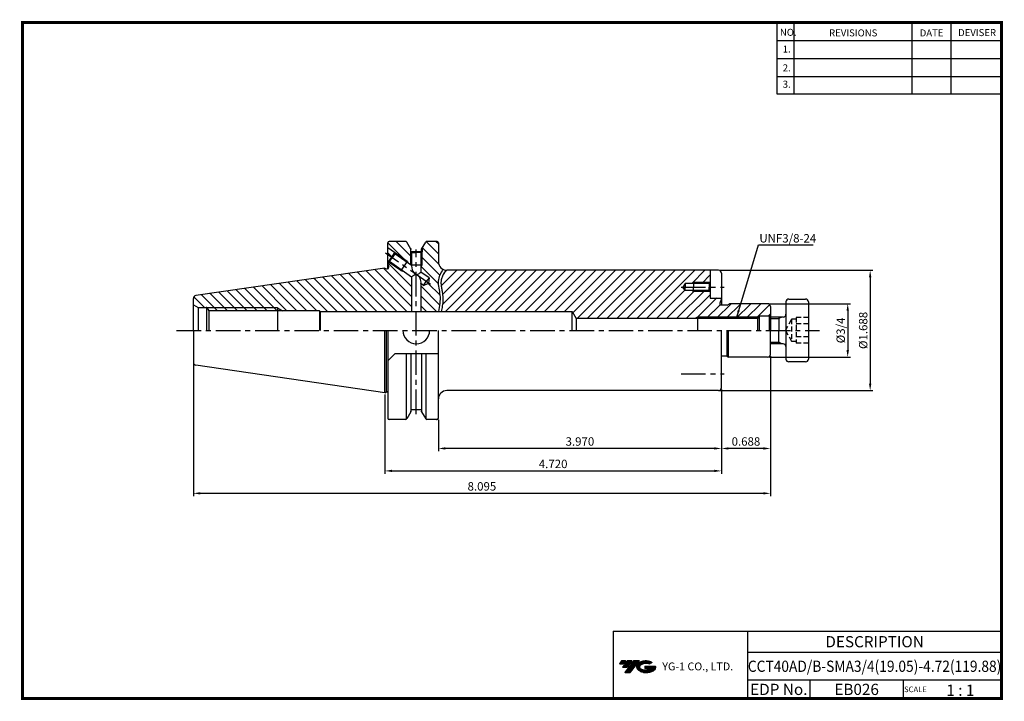
# Model space of a CAD drawing. Extents: x -1 to 350, y 0 to 243.
import ezdxf
from ezdxf.enums import TextEntityAlignment as Align

# ---------------------------------------------------------------- set-up
doc = ezdxf.new("R2010")
doc.units = 0
doc.header["$LTSCALE"] = 7
doc.header["$MEASUREMENT"] = 0
doc.linetypes.add('CENTER', pattern=[2, 1.25, -0.25, 0.25, -0.25])
doc.linetypes.add('HIDDEN', pattern=[0.375, 0.25, -0.125])
doc.layers.get('0').update_dxf_attribs({"linetype": 'CONTINUOUS'})
doc.layers.get('DEFPOINTS').update_dxf_attribs({"linetype": 'CONTINUOUS'})
doc.layers.add('가는선', color=1, linetype='CONTINUOUS')
doc.styles.get("Standard").update_dxf_attribs({"font": 'ISOCP', "height": 3, "bigfont": 'WHGTXT.SHX'})
doc.dimstyles.new('ISO-25', dxfattribs={"dimtxt": 3, "dimasz": 2.5, "dimexe": 1.25, "dimexo": 0.625, "dimtad": 1, "dimtih": 1, "dimlfac": 25.4, "dimdsep": 46, "dimtxsty": 'STANDARD', "dimcen": 2.5, "dimclrd": 2, "dimclre": 2, "dimadec": 0, "dimazin": 0, "dimtfac": 1, "dimtmove": 0, "dimatfit": 3, "dimfxl": 1, "dimtvp": 1, "dimtolj": 1, "dimtzin": 0, "dimarcsym": 0})
doc.dimstyles.new('ISO-25$0', dxfattribs={"dimtxt": 3, "dimasz": 2.5, "dimexe": 1.25, "dimexo": 0.625, "dimtad": 1, "dimlfac": 25.4, "dimdsep": 46, "dimtxsty": 'STANDARD', "dimcen": 2.5, "dimclrd": 2, "dimclre": 2, "dimclrt": 3, "dimadec": 0, "dimazin": 0, "dimtfac": 1, "dimtmove": 0, "dimatfit": 3, "dimfxl": 1, "dimtvp": 1, "dimtolj": 1, "dimtzin": 0, "dimarcsym": 0})

# ---------------------------------------------------------------- blocks, each defined once
blk = doc.blocks.new('*D82')
at = {"color": 2, "linetype": 'ByBlock', "lineweight": -2}
for p, q in [((266.59, 141.24), (295.51, 141.24)), ((294.51, 138.74), (294.51, 124.69)), ((266.59, 122.19), (295.51, 122.19))]:
    blk.add_line(p, q, dxfattribs=at)
at = {"color": 2, "linetype": 'Continuous'}
for points in [[(294.09, 138.74), (294.93, 138.74), (294.51, 141.24)], [(294.09, 124.69), (294.93, 124.69), (294.51, 122.19)]]:
    blk.add_solid(points, dxfattribs=at)
at = {"layer": 'DEFPOINTS', "color": 0, "linetype": 'Continuous'}
for p in [(265.99, 141.24), (265.99, 122.19), (294.51, 122.19)]:
    blk.add_point(p, dxfattribs=at)
at = {"color": 3, "linetype": 'Continuous', "insert": (292.41, 131.72), "char_height": 3, "attachment_point": 5, "rotation": 90}
blk.add_mtext('%%C3/4', dxfattribs=at)
blk = doc.blocks.new('*D83')
at = {"color": 2, "linetype": 'ByBlock', "lineweight": -2}
for p, q in [((249.11, 153.16), (303.51, 153.16)), ((302.51, 150.66), (302.51, 112.78)), ((249.11, 110.28), (303.51, 110.28))]:
    blk.add_line(p, q, dxfattribs=at)
at = {"color": 2, "linetype": 'Continuous'}
for points in [[(302.09, 150.66), (302.93, 150.66), (302.51, 153.16)], [(302.09, 112.78), (302.93, 112.78), (302.51, 110.28)]]:
    blk.add_solid(points, dxfattribs=at)
at = {"layer": 'DEFPOINTS', "color": 0, "linetype": 'Continuous'}
for p in [(248.51, 153.16), (248.51, 110.28), (302.51, 110.28)]:
    blk.add_point(p, dxfattribs=at)
at = {"color": 3, "linetype": 'Continuous', "insert": (300.41, 131.72), "char_height": 3, "attachment_point": 5, "rotation": 90}
blk.add_mtext('%%c1.688', dxfattribs=at)
blk = doc.blocks.new('*D84')
at = {"color": 2, "linetype": 'Continuous', "lineweight": -2}
for p, q in [((249.51, 110.68), (249.51, 88.64)), ((148.67, 99.87), (148.67, 88.64)), ((247.01, 89.64), (151.17, 89.64))]:
    blk.add_line(p, q, dxfattribs=at)
at = {"color": 2, "linetype": 'Continuous'}
for points in [[(151.17, 90.06), (151.17, 89.23), (148.67, 89.64)], [(247.01, 90.06), (247.01, 89.23), (249.51, 89.64)]]:
    blk.add_solid(points, dxfattribs=at)
at = {"layer": 'DEFPOINTS', "color": 0, "linetype": 'Continuous'}
for p in [(249.51, 111.28), (148.67, 100.47), (148.67, 89.64)]:
    blk.add_point(p, dxfattribs=at)
at = {"color": 3, "linetype": 'Continuous', "insert": (199.09, 91.74), "char_height": 3, "attachment_point": 5}
blk.add_mtext('3.970', dxfattribs=at)
blk = doc.blocks.new('*D85')
at = {"color": 2, "linetype": 'Continuous', "lineweight": -2}
for p, q in [((266.99, 122.59), (266.99, 88.64)), ((249.51, 110.68), (249.51, 88.64)), ((264.49, 89.64), (252.01, 89.64))]:
    blk.add_line(p, q, dxfattribs=at)
at = {"color": 2, "linetype": 'Continuous'}
for points in [[(252.01, 90.06), (252.01, 89.23), (249.51, 89.64)], [(264.49, 90.06), (264.49, 89.23), (266.99, 89.64)]]:
    blk.add_solid(points, dxfattribs=at)
at = {"layer": 'DEFPOINTS', "color": 0, "linetype": 'Continuous'}
for p in [(266.99, 123.19), (249.51, 111.28), (249.51, 89.64)]:
    blk.add_point(p, dxfattribs=at)
at = {"color": 3, "linetype": 'Continuous', "insert": (258.25, 91.74), "char_height": 3, "attachment_point": 5}
blk.add_mtext('0.688', dxfattribs=at)
blk = doc.blocks.new('*D86')
at = {"color": 2, "linetype": 'Continuous', "lineweight": -2}
for p, q in [((61.37, 119.71), (61.37, 72.64)), ((266.99, 122.59), (266.99, 72.64)), ((264.49, 73.64), (63.87, 73.64))]:
    blk.add_line(p, q, dxfattribs=at)
at = {"color": 2, "linetype": 'Continuous'}
for points in [[(63.87, 74.06), (63.87, 73.23), (61.37, 73.64)], [(264.49, 74.06), (264.49, 73.23), (266.99, 73.64)]]:
    blk.add_solid(points, dxfattribs=at)
at = {"layer": 'DEFPOINTS', "color": 0, "linetype": 'Continuous'}
for p in [(266.99, 123.19), (61.37, 120.31), (61.37, 73.64)]:
    blk.add_point(p, dxfattribs=at)
at = {"color": 3, "linetype": 'Continuous', "insert": (164.18, 75.74), "char_height": 3, "attachment_point": 5}
blk.add_mtext('8.095', dxfattribs=at)
blk = doc.blocks.new('*D87')
at = {"color": 2, "linetype": 'Continuous', "lineweight": -2}
for p, q in [((129.62, 108.89), (129.62, 80.64)), ((249.51, 110.68), (249.51, 80.64)), ((132.12, 81.64), (247.01, 81.64))]:
    blk.add_line(p, q, dxfattribs=at)
at = {"color": 2, "linetype": 'Continuous'}
for points in [[(132.12, 82.06), (132.12, 81.23), (129.62, 81.64)], [(247.01, 82.06), (247.01, 81.23), (249.51, 81.64)]]:
    blk.add_solid(points, dxfattribs=at)
at = {"layer": 'DEFPOINTS', "color": 0, "linetype": 'Continuous'}
for p in [(129.62, 109.49), (249.51, 111.28), (249.51, 81.64)]:
    blk.add_point(p, dxfattribs=at)
at = {"color": 3, "linetype": 'Continuous', "insert": (189.56, 83.74), "char_height": 3, "attachment_point": 5}
blk.add_mtext('4.720', dxfattribs=at)

msp = doc.modelspace()

# ---------------------------------------------------------------- hatches: boundary and pattern name
at = {"linetype": 'Continuous'}
h = msp.add_hatch(dxfattribs=at)
h.set_pattern_fill('ANSI31', color=2, scale=20, angle=90)
h.set_pattern_definition([(135, (-393.123, -34.583), (-1.767767, -1.767767), [])])
h.paths.add_polyline_path([(142.7949, 154.9449), (142.4449, 154.9449), (142.4449, 154.3279)], flags=17)
h.paths.add_polyline_path([(142.7949, 159.687), (142.4449, 159.4844), (142.4449, 154.9449), (142.7949, 154.9449)], flags=17)
h.paths.add_polyline_path([(139.1449, 159.4844), (138.7949, 159.687), (138.7949, 155.0996), (139.0159, 154.9449), (139.1449, 154.9449)])
h.paths.add_polyline_path([(138.7949, 159.687), (138.6949, 159.7449), (138.6949, 160.9998), (137.4132, 163.2199, 0.26794919), (136.9801, 163.4699), (131.1189, 163.4699, 0.41421356), (130.6189, 162.9699), (130.6189, 158.7199), (130.6608, 158.7199), (131.9487, 157.8181), (133.0958, 159.4564), (137.6011, 156.3018), (137.4291, 156.056), (138.7949, 155.0996)])
h.paths.add_polyline_path([(133.0958, 159.4564), (133.1695, 159.0386), (137.4291, 156.056), (137.6011, 156.3018)], flags=17)
h.paths.add_polyline_path([(135.4789, 153.2709), (135.3068, 153.0252), (136.0059, 152.9019)], flags=17)
h.paths.add_polyline_path([(135.4789, 153.2709), (131.2193, 156.2535), (130.8015, 156.1798), (135.3068, 153.0252)], flags=17)
h.paths.add_polyline_path([(91.3689, 139.7199), (66.2563, 139.7199), (66.8387, 138.7199), (91.3689, 138.7199)], flags=17)
h.paths.add_polyline_path([(91.3689, 139.7199), (91.3689, 138.7199), (93.1885, 138.7199)], flags=17)
h.paths.add_polyline_path([(139.1449, 150.7039), (136.0059, 152.9019), (135.3068, 153.0252), (130.8015, 156.1798), (131.9487, 157.8181), (130.6608, 158.7199), (130.6189, 158.7199), (130.6189, 155.2199), (131.0189, 154.5271), (131.0189, 154.2199, -0.41421356), (130.4189, 153.6199), (130.1818, 153.6199), (129.6189, 153.9449), (62.2246, 144.1165, 0.37240761), (61.3689, 143.127), (61.3689, 141.3699), (61.3689, 140.8699), (63.101, 139.8699), (66.1689, 139.8699), (66.2563, 139.7199), (91.3689, 139.7199), (93.1885, 138.7199), (106.3689, 138.7199), (106.5131, 138.4699), (139.1449, 138.4699)])
edge = h.paths.add_edge_path()
edge.add_line((148.6689, 156.2199), (148.6689, 162.9699))
edge.add_arc((148.1689, 162.9699), 0.5, 0, 90)
edge.add_line((148.1689, 163.4699), (144.6097, 163.4699))
edge.add_arc((144.6097, 162.9699), 0.5, 90, 150)
edge.add_line((144.1767, 163.2199), (142.8949, 160.9998))
edge.add_line((142.8949, 160.9998), (142.8949, 159.7449))
edge.add_line((142.8949, 159.7449), (142.7949, 159.687))
edge.add_line((142.7949, 159.687), (142.7949, 154.9449))
edge.add_line((142.7949, 154.9449), (142.4449, 154.3279))
edge.add_line((142.4449, 154.3279), (142.4449, 152.5439))
edge.add_line((142.4449, 152.5439), (145.3381, 150.518))
edge.add_line((145.3381, 150.518), (145.167, 148.5625))
edge.add_line((145.167, 148.5625), (143.388, 147.7329))
edge.add_line((143.388, 147.7329), (142.4449, 148.3932))
edge.add_line((142.4449, 148.3932), (142.4449, 138.4699))
edge.add_line((142.4449, 138.4699), (148.6929, 138.4699))
edge.add_spline(control_points=[(148.6929, 138.4699), (149.1137, 140.3936), (149.6471, 143.9875), (147.9792, 149.2498), (149.4805, 152.1593), (150.3314, 153.5346)], knot_values=[1.34641372, 1.34641372, 1.34641372, 1.34641372, 7.19414309, 12.22799814, 16.86049653, 16.86049653, 16.86049653, 16.86049653], degree=3, periodic=0)
edge.add_arc((151.6689, 156.2199), 3, 180, 243.522081, ccw=False)
h = msp.add_hatch(dxfattribs=at)
h.set_pattern_fill('ANSI31', color=2, scale=20)
h.set_pattern_definition([(45, (-393.123, -34.583), (-1.767767, 1.767767), [])])
h.paths.add_polyline_path([(245.1324, 145.9999), (239.5369, 145.9999), (239.5369, 145.6624), (245.4699, 145.6624)], flags=17)
h.paths.add_polyline_path([(245.4699, 148.8374), (239.5369, 148.8374), (239.5369, 148.4999), (245.1324, 148.4999)], flags=17)
h.paths.add_polyline_path([(239.5369, 148.8374), (238.9524, 148.4999), (239.5369, 148.4999)], flags=17)
h.paths.add_polyline_path([(239.5369, 145.9999), (238.9524, 145.9999), (239.5369, 145.6624)], flags=17)
h.paths.add_polyline_path([(262.7056, 136.4824), (240.9869, 136.4824), (240.9869, 135.9199), (262.3811, 135.9199)], flags=17)
h.paths.add_polyline_path([(240.9869, 136.4824), (240.0847, 135.9199), (240.9869, 135.9199)], flags=17)
edge = h.paths.add_edge_path()
edge.add_line((236.5369, 148.4999), (238.9524, 148.4999))
edge.add_line((238.9524, 148.4999), (239.5369, 148.8374))
edge.add_line((239.5369, 148.8374), (245.4699, 148.8374))
edge.add_line((245.4699, 148.8374), (245.5369, 148.9044))
edge.add_line((245.5369, 148.9044), (245.5369, 153.1599))
edge.add_line((245.5369, 153.1599), (151.6689, 153.1599))
edge.add_arc((151.6689, 156.1599), 3, 262.763553, 270, ccw=False)
edge.add_spline(control_points=[(151.291, 153.1838), (150.9726, 152.6759), (150.6768, 152.1765), (150.2093, 151.2598), (150.0265, 150.8406), (149.7511, 150.0135), (149.6593, 149.6062), (149.5836, 148.7974), (149.5976, 148.3625), (149.6949, 147.4358), (149.778, 146.9455), (149.956, 145.9483), (150.0501, 145.4433), (150.1763, 144.5482), (150.2166, 144.1636), (150.2612, 143.4054), (150.2674, 143.0288), (150.2454, 141.9068), (150.1766, 141.1697), (149.9784, 139.7771), (149.8549, 139.1197), (149.7163, 138.4699)], knot_values=[1.14358255, 1.14358255, 1.14358255, 1.14358255, 2.90209003, 2.90209003, 4.42864784, 4.42864784, 5.96933568, 5.96933568, 7.51002351, 7.51002351, 9.05071135, 9.05071135, 10.51798559, 10.51798559, 11.56913647, 11.56913647, 12.62028735, 12.62028735, 14.7225891, 14.7225891, 16.64899265, 16.64899265, 16.64899265, 16.64899265], degree=3, periodic=0)
edge.add_line((149.7163, 138.4699), (196.3689, 138.4699))
edge.add_line((196.3689, 138.4699), (197.7248, 135.9199))
edge.add_line((197.7248, 135.9199), (240.0847, 135.9199))
edge.add_line((240.0847, 135.9199), (240.9869, 136.4824))
edge.add_line((240.9869, 136.4824), (262.7056, 136.4824))
edge.add_line((262.7056, 136.4824), (262.9869, 136.9699))
edge.add_line((262.9869, 136.9699), (266.4869, 136.9699))
edge.add_line((266.4869, 136.9699), (266.9869, 137.2586))
edge.add_line((266.9869, 137.2586), (266.9869, 140.2449))
edge.add_arc((265.9869, 140.2449), 1, 0, 90)
edge.add_line((265.9869, 141.2449), (252.373, 141.2449))
edge.add_line((252.373, 141.2449), (251.5069, 140.7449))
edge.add_line((251.5069, 140.7449), (249.0069, 140.7449))
edge.add_line((249.0069, 140.7449), (249.0069, 141.5299))
edge.add_line((249.0069, 141.5299), (249.5069, 142.8516))
edge.add_line((249.5069, 142.8516), (249.5069, 143.2849))
edge.add_line((249.5069, 143.2849), (245.5369, 143.2849))
edge.add_line((245.5369, 143.2849), (245.5369, 145.5954))
edge.add_line((245.5369, 145.5954), (245.4699, 145.6624))
edge.add_line((245.4699, 145.6624), (239.5369, 145.6624))
edge.add_line((239.5369, 145.6624), (238.9524, 145.9999))
edge.add_line((238.9524, 145.9999), (236.5369, 145.9999))
edge.add_line((236.5369, 145.9999), (235.8152, 147.2499))
edge.add_line((235.8152, 147.2499), (236.5369, 148.4999))
at = {"ltscale": 1.5}
h = msp.add_hatch(dxfattribs=at)
h.set_pattern_fill('ANSI31', color=1, scale=0.004786, style=0)
h.set_pattern_definition([(45, (54.557584, 10.561289), (-0.0107456666, 0.0107456666), [])])
h.paths.add_polyline_path([(219.8732, 13.0143, 0.51336814), (219.9958, 10.4892, 0.29498795), (225.4032, 10.4892, 0.30496754), (226.0874, 12.0849), (222.2209, 12.0849), (222.2209, 11.1276), (224.5875, 11.1276, -0.03709483), (224.4806, 11.0646, -0.23334536), (220.9184, 11.0646, -0.59436328), (220.8599, 12.5349, -0.22306422), (223.8961, 12.8368), (224.8534, 13.4569, 0.2995616)])
h.paths.add_polyline_path([(215.0414, 9.6917), (216.9559, 9.6917), (220.3063, 13.9994), (218.3918, 13.9994)])
h.paths.add_polyline_path([(217.7696, 13.9994), (216.1422, 13.9994), (214.2809, 11.6062), (215.9082, 11.6062)])
h.paths.add_polyline_path([(215.52, 13.9994), (214.0841, 13.9994), (213.1534, 12.8028), (214.5893, 12.8028)])

# ---------------------------------------------------------------- linework, layer by layer
at = {"color": 2}
for p, q in [((269.3, 241.5), (269.3, 216.1239)), ((275.3, 241.5), (275.3, 216.1239)), ((317.3, 241.5), (317.3, 216.1239)), ((331.3, 241.5), (331.3, 216.1239)), ((210.9403, 24.5), (210.9403, 0.5)), ((210.9403, 24.5), (349.3, 24.5)), ((258.8597, 24.5), (258.8597, 0.5)), ((349.3, 24.5), (349.3, 0.5)), ((258.8597, 17), (349.3, 17)), ((349.3, 7), (258.8597, 7)), ((281.0644, 7), (281.0644, 0.5)), ((314.3, 7), (314.3, 0.5))]:
    msp.add_line(p, q, dxfattribs=at)
at = {"color": 2, "linetype": 'Continuous'}
for p, q in [((269.3, 235.1), (349.3, 235.1)), ((269.3, 228.7), (349.3, 228.7)), ((269.3, 222.3), (349.3, 222.3)), ((269.3, 216.1239), (349.3, 216.1239)), ((137.6011, 156.3018), (133.0958, 159.4564)), ((138.7949, 159.687), (138.7949, 155.0996)), ((142.7949, 159.687), (142.7949, 154.9449)), ((135.3068, 153.0252), (130.8015, 156.1798)), ((137.6011, 156.3018), (137.8913, 155.7324)), ((142.7949, 154.9449), (142.4449, 154.3279)), ((135.3068, 153.0252), (136.0059, 152.9019)), ((239.5369, 148.7674), (238.9524, 148.4299)), ((245.4699, 148.7674), (239.5369, 148.7674)), ((239.5369, 145.5924), (238.9524, 145.9299)), ((245.4699, 145.5924), (239.5369, 145.5924)), ((91.3689, 139.7199), (66.2563, 139.7199)), ((91.3689, 139.7199), (93.1885, 138.7199)), ((240.9869, 136.4824), (240.0847, 135.9199)), ((262.7056, 136.4824), (240.9869, 136.4824)), ((266.9869, 135.9199), (270.0114, 135.9199)), ((270.9856, 136.4824), (270.0114, 135.9199)), ((266.9869, 127.5199), (270.0114, 127.5199)), ((270.9856, 126.9574), (270.0114, 127.5199))]:
    msp.add_line(p, q, dxfattribs=at)
at = {"linetype": 'Continuous'}
for p, q in [((130.6189, 153.6542), (130.6189, 162.9699)), ((136.9801, 163.4699), (131.1189, 163.4699)), ((138.8772, 160.684), (137.4132, 163.2199)), ((142.7126, 160.684), (144.1767, 163.2199)), ((148.1689, 163.4699), (144.6097, 163.4699)), ((148.6689, 162.9699), (148.6689, 156.1599)), ((133.0958, 159.4564), (130.6608, 161.1614)), ((133.0958, 159.4564), (131.9487, 157.8181)), ((133.1695, 159.0386), (132.1944, 157.6461)), ((133.1695, 159.0386), (133.0958, 159.4564)), ((139.1449, 154.8546), (133.1695, 159.0386)), ((138.6949, 160.9998), (138.6949, 159.7449)), ((138.6949, 159.7449), (139.1449, 159.4844)), ((138.6949, 159.7449), (140.7949, 159.7449)), ((138.8772, 159.8699), (138.8772, 160.684)), ((138.8949, 159.8699), (142.6949, 159.8699)), ((139.1449, 159.4844), (139.1449, 154.8546)), ((139.1449, 159.4844), (140.7949, 159.4844)), ((142.8949, 159.7449), (140.7949, 159.7449)), ((142.4449, 159.4844), (140.7949, 159.4844)), ((142.8949, 159.7449), (142.4449, 159.4844)), ((142.4449, 159.4844), (142.4449, 152.5439)), ((142.7126, 159.8699), (142.7126, 160.684)), ((142.8949, 160.9998), (142.8949, 159.7449)), ((130.6189, 155.2199), (131.0189, 154.5271)), ((130.8015, 156.1798), (130.6608, 156.2783)), ((131.9487, 157.8181), (130.8015, 156.1798)), ((131.2193, 156.2535), (130.8015, 156.1798)), ((131.0189, 154.2199), (131.0189, 154.5271)), ((131.2193, 156.2535), (132.1944, 157.6461)), ((139.1449, 150.7039), (131.2193, 156.2535)), ((129.6189, 153.9449), (62.2246, 144.1165)), ((129.6189, 153.9449), (130.1818, 153.6199)), ((130.1818, 153.6199), (130.4189, 153.6199)), ((145.3381, 150.518), (142.4449, 152.5439)), ((248.5069, 153.1599), (151.6689, 153.1599)), ((245.5369, 153.1599), (245.5369, 143.2149)), ((249.5069, 152.1599), (249.5069, 140.7449)), ((139.1449, 150.7039), (139.1449, 138.4699)), ((143.388, 147.7329), (142.4449, 148.3932)), ((142.4449, 148.3932), (142.4449, 138.4699)), ((143.388, 147.7329), (144.3631, 149.1255)), ((143.388, 147.7329), (145.167, 148.5625)), ((145.3381, 150.518), (144.3631, 149.1255)), ((145.3381, 150.518), (145.167, 148.5625)), ((236.5369, 148.4299), (235.8152, 147.1799)), ((245.1324, 148.4299), (236.5369, 148.4299)), ((236.5369, 148.4299), (236.5369, 147.1799)), ((245.1324, 148.4299), (245.5369, 148.8344)), ((245.1324, 148.4299), (245.1324, 147.1799)), ((236.5369, 145.9299), (235.8152, 147.1799)), ((236.5369, 145.9299), (236.5369, 147.1799)), ((245.1324, 145.9299), (236.5369, 145.9299)), ((245.1324, 145.9299), (245.1324, 147.1799)), ((245.1324, 145.9299), (245.5369, 145.5254)), ((61.3689, 141.3699), (61.3689, 143.127)), ((61.3689, 131.7199), (61.3689, 142.6945)), ((61.3689, 140.8699), (63.101, 139.8699)), ((245.5369, 143.2149), (249.5069, 143.2149)), ((249.0069, 141.5299), (249.5069, 142.8516)), ((249.0069, 140.7449), (249.0069, 141.5299)), ((251.5069, 140.7449), (249.0069, 140.7449)), ((251.5069, 140.7449), (252.373, 141.2449)), ((265.9869, 141.2449), (252.373, 141.2449)), ((272.5114, 141.9199), (272.5114, 138.3699)), ((273.5114, 142.9199), (279.5114, 142.9199)), ((280.5114, 141.9199), (280.5114, 121.5199)), ((63.101, 139.8699), (66.1689, 139.8699)), ((63.101, 139.8699), (63.101, 131.7199)), ((66.1689, 139.8699), (66.8387, 138.7199)), ((66.1689, 131.7199), (66.1689, 139.8699)), ((106.3689, 138.7199), (66.8387, 138.7199)), ((66.8387, 138.7199), (66.8387, 131.7199)), ((106.3689, 138.7199), (106.5131, 138.4699)), ((106.3689, 138.7199), (106.3689, 131.7199)), ((106.5131, 138.4699), (196.3689, 138.4699)), ((106.5131, 138.4699), (106.5131, 131.7199)), ((196.3689, 131.7199), (196.3689, 138.4699)), ((196.3689, 138.4699), (197.7248, 135.9199)), ((262.9869, 136.9699), (262.3811, 135.9199)), ((262.9869, 136.9699), (266.4869, 136.9699)), ((262.9869, 136.9699), (262.9869, 131.7199)), ((266.4869, 136.9699), (266.9869, 137.2586)), ((266.4869, 136.9699), (266.4869, 131.7199)), ((266.9869, 140.2449), (266.9869, 131.7199)), ((272.5114, 138.9699), (272.5114, 124.4699)), ((262.3811, 135.9199), (197.7248, 135.9199)), ((197.7248, 135.9199), (197.7248, 131.7199)), ((262.3811, 135.9199), (262.3811, 131.7199)), ((271.5114, 136.4824), (266.9869, 136.4824)), ((61.3689, 131.7199), (61.3689, 120.3127)), ((129.6189, 109.4949), (129.6189, 131.7199)), ((130.1818, 109.8199), (130.1818, 131.7199)), ((130.6189, 131.7199), (130.6189, 100.4699)), ((148.6689, 100.4699), (148.6689, 131.7199)), ((249.5069, 111.2199), (249.5069, 131.7199)), ((251.5069, 122.5199), (251.5069, 131.7199)), ((252.0698, 122.1949), (252.0698, 131.7199)), ((266.9869, 123.1949), (266.9869, 131.7199)), ((271.5114, 126.9574), (266.9869, 126.9574)), ((133.3189, 123.5284), (130.6189, 120.8284)), ((133.3189, 123.5284), (148.6689, 123.5284)), ((137.2688, 100.0616), (137.2688, 123.5284)), ((138.8772, 123.5284), (138.8772, 102.7557)), ((142.7126, 123.5284), (142.7126, 102.7557)), ((144.321, 100.0616), (144.321, 123.5284)), ((272.5114, 125.0699), (272.5114, 121.5199)), ((129.6189, 109.4949), (62.2246, 119.3232)), ((251.5069, 122.5199), (249.5069, 122.5199)), ((251.5069, 122.5199), (252.0698, 122.1949)), ((265.9869, 122.1949), (252.0698, 122.1949)), ((279.5114, 120.5199), (273.5114, 120.5199)), ((129.6189, 109.4949), (130.1818, 109.8199)), ((130.1818, 109.8199), (130.4189, 109.8199)), ((248.5069, 110.2799), (151.6689, 110.2799)), ((138.8772, 102.7557), (137.4132, 100.2199)), ((138.8949, 103.5699), (142.6949, 103.5699)), ((142.7126, 102.7557), (144.1767, 100.2199)), ((136.9801, 99.9699), (131.1189, 99.9699)), ((148.1689, 99.9699), (144.6097, 99.9699))]:
    msp.add_line(p, q, dxfattribs=at)
at = {"color": 2, "linetype": 'CENTER'}
for p, q in [((145.8742, 148.0673), (129.8417, 159.2935)), ((140.7949, 101.8548), (140.7949, 160.585)), ((235.1477, 147.1799), (250.4348, 147.1799)), ((55.3689, 131.7199), (284.5114, 131.7199)), ((235.1477, 116.2599), (250.4348, 116.2599))]:
    msp.add_line(p, q, dxfattribs=at)
at = {"color": 3, "linetype": 'Continuous'}
for p, q in [((137.6011, 156.3018), (135.3068, 153.0252)), ((142.7949, 154.9449), (139.0159, 154.9449)), ((239.5369, 148.7674), (239.5369, 147.1799)), ((239.5369, 145.5924), (239.5369, 147.1799)), ((91.3689, 139.7199), (91.3689, 131.7199)), ((240.9869, 136.4824), (240.9869, 131.7199)), ((270.0114, 136.4824), (270.0114, 131.7199)), ((270.0114, 126.9574), (270.0114, 131.7199))]:
    msp.add_line(p, q, dxfattribs=at)
at = {"color": 3, "linetype": 'HIDDEN'}
for p, q in [((272.4011, 131.7199), (274.5114, 135.6886)), ((274.5114, 135.6886), (274.5114, 127.7511)), ((276.1114, 135.6886), (274.5114, 135.6886)), ((276.1114, 136.3199), (276.1114, 127.1199)), ((280.5114, 136.3199), (276.1114, 136.3199)), ((280.5114, 134.0199), (276.1114, 134.0199)), ((272.4011, 131.7199), (274.5114, 127.7511)), ((276.1114, 127.7511), (274.5114, 127.7511)), ((280.5114, 129.4199), (276.1114, 129.4199)), ((280.5114, 127.1199), (276.1114, 127.1199))]:
    msp.add_line(p, q, dxfattribs=at)
at = {"const_width": 1}
for points in [[(349.3, 0.5), (349.3, 242)], [(0, 241.5), (349.785, 241.5)], [(0.5, 241), (0.5, 0)], [(0, 0.5), (349.8, 0.5)]]:
    msp.add_lwpolyline(points, dxfattribs=at)
at = {"linetype": 'Continuous'}
for centre, radius, start, end in [((131.1189, 162.9699), 0.5, 90, 180), ((136.9801, 162.9699), 0.5, 30, 90), ((144.6097, 162.9699), 0.5, 90, 150), ((148.1689, 162.9699), 0.5, 0, 90), ((142.3979, 154.4793), 3.2745, 173.41878, 240.6909), ((151.6689, 156.1599), 3, 180, 270), ((130.4189, 154.2199), 0.6, 270, 0), ((141.5545, 148.3219), 3.3883, 102.95502, 135.329578), ((140.4456, 154.1901), 2.5899, 277.752199, 320.532398), ((139.3766, 148.8629), 3.104, 351.298181, 62.8115), ((248.5069, 152.1599), 1, 0, 90), ((62.3689, 143.127), 1, 98.297144, 180), ((265.9869, 140.2449), 1, 0, 90), ((273.5114, 141.9199), 1, 90, 180), ((279.5114, 141.9199), 1, 0, 90), ((271.5114, 137.4824), 1, 270, 0), ((140.7949, 131.7199), 4.7625, 180, 0), ((271.5114, 125.9574), 1, 0, 90), ((265.9869, 123.1949), 1, 270, 0), ((62.3689, 120.3127), 1, 180, 261.702856), ((273.5114, 121.5199), 1, 180, 270), ((279.5114, 121.5199), 1, 270, 0), ((130.4189, 109.2199), 0.6, 70.528779, 90), ((151.6689, 107.2799), 3, 90, 180), ((248.5069, 111.2799), 1, 270, 0), ((131.1189, 100.4699), 0.5, 180, 270), ((136.9801, 100.4699), 0.5, 270, 330), ((144.6097, 100.4699), 0.5, 210, 270), ((148.1689, 100.4699), 0.5, 270, 0)]:
    msp.add_arc(centre, radius, start, end, dxfattribs=at)
at = {"color": 3, "linetype": 'Continuous'}
for points, knots in [([(150.3031, 153.4888), (149.4646, 152.1284), (147.9847, 149.2324), (149.6471, 143.9875), (149.1137, 140.3936), (148.6929, 138.4699)], [1.3977674, 1.3977674, 1.3977674, 1.3977674, 5.97891211, 11.01276716, 16.86049653, 16.86049653, 16.86049653, 16.86049653]), ([(151.291, 153.1838), (150.9726, 152.6759), (150.6768, 152.1765), (150.2093, 151.2598), (150.0265, 150.8406), (149.7511, 150.0135), (149.6593, 149.6062), (149.5836, 148.7974), (149.5976, 148.3625), (149.6949, 147.4358), (149.778, 146.9455), (149.956, 145.9483), (150.0501, 145.4433), (150.1763, 144.5482), (150.2166, 144.1636), (150.2612, 143.4054), (150.2674, 143.0288), (150.2454, 141.9068), (150.1766, 141.1697), (149.9784, 139.7771), (149.8549, 139.1197), (149.7163, 138.4699)], [1.14358255, 1.14358255, 1.14358255, 1.14358255, 2.90209003, 2.90209003, 4.42864784, 4.42864784, 5.96933568, 5.96933568, 7.51002351, 7.51002351, 9.05071135, 9.05071135, 10.51798559, 10.51798559, 11.56913647, 11.56913647, 12.62028735, 12.62028735, 14.7225891, 14.7225891, 16.64899265, 16.64899265, 16.64899265, 16.64899265])]:
    msp.add_open_spline(points, degree=3, knots=knots, dxfattribs=at)
at = {"linetype": 'Continuous'}
for p in [(148.1689, 163.4699), (138.8949, 160.6618), (142.6949, 160.6618), (142.6949, 159.8699), (66.0189, 139.8699), (61.3689, 131.7199), (138.8949, 102.778), (142.6949, 103.5699), (142.6949, 102.778), (148.1689, 99.9699)]:
    msp.add_point(p, dxfattribs=at)

# ---------------------------------------------------------------- texts
at = {"color": 7}
for s, height, p in [('NO.', 2.5, (270.347, 236.7501)), ('REVISIONS', 2.5, (287.8764, 236.5402)), ('DATE', 2.5, (320.1494, 236.5402)), ('DEVISER', 2.5, (333.8388, 236.6452)), ('1.', 2.5, (271.3605, 230.7949)), ('2.', 2.5, (271.3605, 224.0856)), ('3.', 2.5, (271.3605, 218.2401)), ('SCALE', 2, (314.5753, 2.77)), ('1 : 1', 4, (329.6368, 1.452))]:
    msp.add_text(s, height=height, dxfattribs=at).set_placement(p)
at = {"color": 3, "linetype": 'Continuous'}
msp.add_text('UNF3/8-24', height=3, dxfattribs=at).set_placement((263.0282, 163.066))
at = {"color": 7, "linetype": 'Continuous'}
msp.add_text('DESCRIPTION', height=4, dxfattribs=at).set_placement((304.0798, 20.75), align=Align.MIDDLE_CENTER)
at = {"color": 3, "linetype": 'Continuous', "width": 0.9}
msp.add_text('CCT40AD/B-SMA3/4(19.05)-4.72(119.88)', height=4, dxfattribs=at).set_placement((304.0798, 12), align=Align.MIDDLE_CENTER)
at = {"color": 7}
for s, p in [('EDP No.', (269.9621, 3.75)), ('EB026', (297.6822, 3.75))]:
    msp.add_text(s, height=4, dxfattribs=at).set_placement(p, align=Align.MIDDLE_CENTER)
at = {"layer": '가는선', "color": 5, "insert": (228.4453, 13.3403), "char_height": 2.329077, "width": 33.185033, "attachment_point": 1}
msp.add_mtext('{\\fGulim|b0|i0|c129|p50;\\H1.20219x;\\C0;YG-1 CO., LTD.\\Fisocp,whgtxt|c129;\\H0.83181x; }', dxfattribs=at)

# ---------------------------------------------------------------- dimensions: what is measured, and where the dimension line sits
at = {"linetype": 'Continuous'}
dim = msp.add_linear_dim(base=(302.5114, 110.2799), p1=(248.5069, 153.1599), p2=(248.5069, 110.2799), angle=90, dimstyle='ISO-25$0', override={"dimexe": 1, "dimexo": 0.6, "dimgap": 0.6, "dimdec": 3, "dimlfac": 0.03937, "dimpost": '%%c<>', "dimcen": -1, "dimaunit": 1, "dimazin": 2, "dimtp": 0.1, "dimtm": 0.1, "dimtfac": 0.7, "dimtdec": 3, "dimtmove": 0, "dimatfit": 2, "dimtolj": 0, "dimtzin": 8, "dimarcsym": 1}, dxfattribs=at)
dim.commit()
dim.dimension.update_dxf_attribs({"geometry": '*D83', "text_midpoint": (302.5114, 131.7199), "dimtype": 160})
dim = msp.add_linear_dim(base=(294.5114, 122.1949), p1=(265.9869, 141.2449), p2=(265.9869, 122.1949), angle=90, text='%%C3/4', dimstyle='ISO-25$0', override={"dimexe": 1, "dimexo": 0.6, "dimgap": 0.6, "dimdec": 3, "dimlfac": 0.03937, "dimpost": '%%c<>', "dimcen": -1, "dimaunit": 1, "dimazin": 2, "dimtp": 0.1, "dimtm": 0.1, "dimtfac": 0.7, "dimtdec": 3, "dimtmove": 0, "dimatfit": 2, "dimtolj": 0, "dimtzin": 8, "dimarcsym": 1}, dxfattribs=at)
dim.commit()
dim.dimension.update_dxf_attribs({"geometry": '*D82', "text_midpoint": (292.4114, 131.7199)})
dim = msp.add_linear_dim(base=(61.3689, 73.6427), p1=(266.9869, 123.1949), p2=(61.3689, 120.3072), dimstyle='ISO-25$0', override={"dimexe": 1, "dimexo": 0.6, "dimgap": 0.6, "dimdec": 3, "dimlfac": 0.03937, "dimcen": -1, "dimaunit": 1, "dimtp": 0.1, "dimtm": 0.1, "dimtfac": 0.7, "dimtdec": 3, "dimatfit": 2, "dimtolj": 0, "dimtzin": 8}, dxfattribs=at)
dim.commit()
dim.dimension.update_dxf_attribs({"geometry": '*D86', "text_midpoint": (164.1779, 73.6427), "dimtype": 160})
dim = msp.add_linear_dim(base=(249.5069, 89.6427), p1=(266.9869, 123.1949), p2=(249.5069, 111.2799), dimstyle='ISO-25$0', override={"dimexe": 1, "dimexo": 0.6, "dimgap": 0.6, "dimdec": 3, "dimlfac": 0.03937, "dimcen": -1, "dimaunit": 1, "dimtp": 0.1, "dimtm": 0.1, "dimtfac": 0.7, "dimtdec": 3, "dimatfit": 2, "dimtolj": 0, "dimtzin": 8}, dxfattribs=at)
dim.commit()
dim.dimension.update_dxf_attribs({"geometry": '*D85', "text_midpoint": (258.2469, 91.7427)})
dim = msp.add_linear_dim(base=(249.5069, 81.6427), p1=(129.6189, 109.4949), p2=(249.5069, 111.2799), text='<>0', dimstyle='ISO-25$0', override={"dimexe": 1, "dimexo": 0.6, "dimgap": 0.6, "dimdec": 3, "dimlfac": 0.03937, "dimcen": -1, "dimaunit": 1, "dimtp": 0.1, "dimtm": 0.1, "dimtfac": 0.7, "dimtdec": 3, "dimtmove": 0, "dimatfit": 2, "dimtolj": 0, "dimtzin": 8}, dxfattribs=at)
dim.commit()
dim.dimension.update_dxf_attribs({"geometry": '*D87', "text_midpoint": (189.5629, 81.6427), "dimtype": 160})
dim = msp.add_linear_dim(base=(148.6689, 89.6427), p1=(249.5069, 111.2799), p2=(148.6689, 100.4699), text='<>0', dimstyle='ISO-25$0', override={"dimexe": 1, "dimexo": 0.6, "dimgap": 0.6, "dimdec": 3, "dimlfac": 0.03937, "dimcen": -1, "dimaunit": 1, "dimtp": 0.1, "dimtm": 0.1, "dimtfac": 0.7, "dimtdec": 3, "dimtmove": 0, "dimatfit": 2, "dimtolj": 0, "dimtzin": 8}, dxfattribs=at)
dim.commit()
dim.dimension.update_dxf_attribs({"geometry": '*D84', "text_midpoint": (199.0879, 91.7427)})

# ---------------------------------------------------------------- leaders
msp.add_leader([(254.9542, 136.4824), (262.7365, 162.1798), (282.1922, 162.1798)], dimstyle='ISO-25', override={"dimtxt": 3, "dimexe": 1, "dimexo": 0.6, "dimgap": 0.6, "dimtad": 0, "dimtih": 0, "dimdec": 8, "dimcen": -1, "dimclrt": 3, "dimaunit": 1, "dimadec": 8, "dimtp": 0.1, "dimtm": 0.1, "dimtfac": 0.7, "dimtdec": 8, "dimatfit": 2, "dimtolj": 0, "dimtzin": 8}, dxfattribs=at)

doc.saveas('drawing.dxf')
